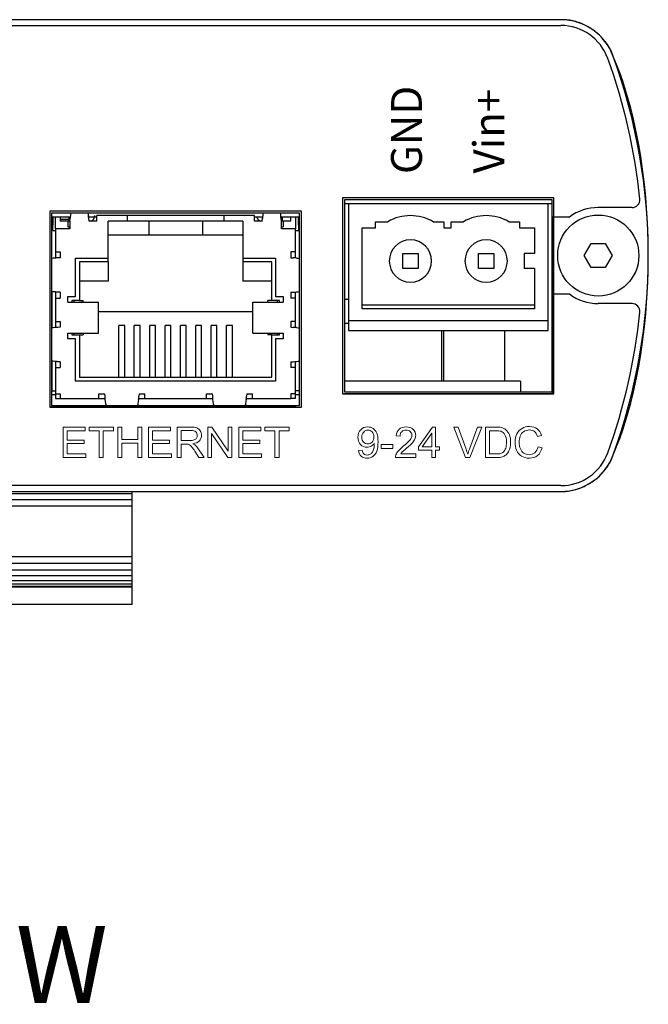
# Model space of a CAD drawing. Units: inches. Extents: x 12.2 to 79.8, y -7 to 25.3.
# Drawn here: x 73.4 to 75, y 4.4 to 6.9 of the extents above; entities that cross this region are included whole.
import ezdxf

# ---------------------------------------------------------------- set-up
doc = ezdxf.new("R2010")
doc.units = ezdxf.units.IN
doc.header["$MEASUREMENT"] = 0
doc.linetypes.add('CENTER2', pattern=[1.125, 0.75, -0.125, 0.125, -0.125])
for name, color, linetype in [('harware', 8, 'CONTINUOUS'), ('Label', 30, 'CONTINUOUS'), ('Notes', 3, 'CONTINUOUS'), ('Part', 1, 'CONTINUOUS')]:
    doc.layers.add(name, color=color, linetype=linetype)
doc.styles.get("Standard").update_dxf_attribs({"font": 'arial_0.ttf'})

msp = doc.modelspace()

# ---------------------------------------------------------------- linework, layer by layer
at = {"layer": 'harware', "linetype": 'Continuous'}
for p, q in [((74.7579, 6.449), (74.2082, 6.449)), ((74.2082, 6.449), (74.2082, 5.939)), ((74.2132, 6.444), (74.2132, 5.944)), ((74.7529, 6.444), (74.2132, 6.444)), ((74.2132, 6.4342), (74.2232, 6.4342)), ((74.2232, 6.4342), (74.7429, 6.4342)), ((74.2232, 6.4342), (74.2232, 6.1298)), ((74.7429, 6.4342), (74.7529, 6.4342)), ((74.7429, 6.1298), (74.7429, 6.4342)), ((74.7529, 5.944), (74.7529, 6.444)), ((74.7579, 5.939), (74.7579, 6.449)), ((74.1015, 6.414), (73.4465, 6.414)), ((73.4465, 6.414), (73.4465, 5.904)), ((74.0965, 6.409), (73.4515, 6.409)), ((73.4515, 6.409), (73.4515, 5.909)), ((74.0965, 5.909), (74.0965, 6.409)), ((74.1015, 5.904), (74.1015, 6.414)), ((73.4515, 6.3992), (73.462, 6.3992)), ((73.452, 6.3892), (73.4545, 6.3892)), ((73.452, 6.2914), (73.452, 6.3892)), ((73.4545, 6.3992), (73.4545, 6.3782)), ((73.462, 6.3682), (73.462, 6.3992)), ((73.462, 6.3992), (73.474, 6.3992)), ((73.474, 6.3992), (73.5002, 6.3992)), ((73.474, 6.3992), (73.474, 6.3882)), ((73.474, 6.3937), (73.4965, 6.3937)), ((73.474, 6.3892), (73.4965, 6.3892)), ((73.494, 6.3882), (73.474, 6.3882)), ((73.494, 6.3882), (73.494, 6.3732)), ((73.499, 6.3882), (73.494, 6.3882)), ((73.4965, 6.3992), (73.4965, 6.3882)), ((73.499, 6.3882), (73.4998, 6.3957)), ((73.499, 6.3882), (73.499, 6.3682)), ((73.4999, 6.397), (73.4998, 6.3961)), ((73.5478, 6.3992), (73.569, 6.3992)), ((73.5482, 6.3961), (73.5481, 6.397)), ((73.549, 6.3882), (73.5482, 6.3957)), ((73.5489, 6.3892), (73.5539, 6.3892)), ((73.569, 6.3882), (73.549, 6.3882)), ((73.569, 6.3882), (73.569, 6.4032)), ((73.649, 6.4032), (73.569, 6.4032)), ((73.599, 6.2922), (73.599, 6.3882)), ((73.649, 6.3882), (73.599, 6.3882)), ((73.899, 6.4032), (73.649, 6.4032)), ((73.649, 6.3882), (73.649, 6.4032)), ((73.704, 6.3882), (73.649, 6.3882)), ((73.704, 6.3882), (73.704, 6.3522)), ((73.844, 6.3882), (73.704, 6.3882)), ((73.899, 6.3882), (73.844, 6.3882)), ((73.844, 6.3882), (73.844, 6.3522)), ((73.979, 6.4032), (73.899, 6.4032)), ((73.899, 6.4032), (73.899, 6.3882)), ((73.949, 6.3882), (73.899, 6.3882)), ((73.949, 6.3882), (73.949, 6.2922)), ((73.979, 6.3882), (73.979, 6.4032)), ((73.979, 6.3992), (74.0002, 6.3992)), ((73.999, 6.3882), (73.979, 6.3882)), ((73.999, 6.3882), (73.9998, 6.3957)), ((73.9999, 6.397), (73.9998, 6.3961)), ((74.0478, 6.3992), (74.074, 6.3992)), ((74.0482, 6.3961), (74.0481, 6.397)), ((74.049, 6.3882), (74.0482, 6.3957)), ((74.054, 6.3882), (74.049, 6.3882)), ((74.049, 6.3682), (74.049, 6.3882)), ((74.0515, 6.3882), (74.0515, 6.3992)), ((74.0515, 6.3892), (74.074, 6.3892)), ((74.074, 6.3882), (74.054, 6.3882)), ((74.054, 6.3882), (74.054, 6.3732)), ((74.074, 6.3992), (74.086, 6.3992)), ((74.074, 6.3882), (74.074, 6.3992)), ((74.086, 6.3992), (74.0965, 6.3992)), ((74.086, 6.3992), (74.086, 6.3682)), ((74.0935, 6.3782), (74.0935, 6.3992)), ((74.0935, 6.3892), (74.096, 6.3892)), ((74.096, 6.2914), (74.096, 6.3892)), ((74.2941, 6.3869), (74.3257, 6.3869)), ((74.2941, 6.3712), (74.2941, 6.3869)), ((74.4436, 6.3869), (74.4712, 6.3869)), ((74.4712, 6.3869), (74.4712, 6.3712)), ((74.4909, 6.3869), (74.5226, 6.3869)), ((74.4909, 6.3712), (74.4909, 6.3869)), ((74.6404, 6.3869), (74.6681, 6.3869)), ((74.6681, 6.3869), (74.6681, 6.3712)), ((73.4545, 6.3642), (73.4545, 6.3782)), ((73.4545, 6.3642), (73.462, 6.3642)), ((73.499, 6.3682), (73.462, 6.3682)), ((73.462, 6.3682), (73.462, 6.3082)), ((73.494, 6.3732), (73.499, 6.3732)), ((74.049, 6.3732), (74.054, 6.3732)), ((74.086, 6.3682), (74.049, 6.3682)), ((74.086, 6.3082), (74.086, 6.3682)), ((74.086, 6.3642), (74.0935, 6.3642)), ((74.0935, 6.3782), (74.0935, 6.3642)), ((74.2587, 6.3712), (74.2941, 6.3712)), ((74.2587, 6.1598), (74.2587, 6.3712)), ((74.4712, 6.3712), (74.4909, 6.3712)), ((74.6681, 6.3712), (74.7075, 6.3712)), ((74.7075, 6.3712), (74.7075, 6.3042)), ((73.704, 6.3522), (73.599, 6.3522)), ((73.844, 6.3522), (73.704, 6.3522)), ((73.949, 6.3522), (73.844, 6.3522)), ((74.8367, 6.2988), (74.8549, 6.3303)), ((74.8549, 6.3303), (74.8913, 6.3303)), ((74.8913, 6.3303), (74.9095, 6.2988)), ((73.462, 6.3082), (73.462, 6.2924)), ((73.462, 6.3082), (73.474, 6.3082)), ((73.474, 6.3082), (73.474, 6.2932)), ((74.074, 6.3082), (74.074, 6.2932)), ((74.086, 6.3082), (74.074, 6.3082)), ((74.086, 6.2924), (74.086, 6.3082)), ((74.3649, 6.3042), (74.4043, 6.3042)), ((74.3649, 6.2649), (74.3649, 6.3042)), ((74.4043, 6.3042), (74.4043, 6.2649)), ((74.5618, 6.3042), (74.6012, 6.3042)), ((74.5618, 6.2649), (74.5618, 6.3042)), ((74.6012, 6.3042), (74.6012, 6.2649)), ((74.7075, 6.3042), (74.6799, 6.3042)), ((74.6799, 6.3042), (74.6799, 6.2649)), ((73.474, 6.2932), (73.468, 6.2928)), ((73.514, 6.1922), (73.514, 6.2922)), ((73.514, 6.2922), (73.599, 6.2922)), ((73.599, 6.2822), (73.524, 6.2822)), ((73.524, 6.2822), (73.524, 6.1822)), ((73.599, 6.2822), (73.599, 6.2922)), ((73.599, 6.2822), (73.599, 6.2322)), ((73.949, 6.2922), (74.034, 6.2922)), ((73.949, 6.2922), (73.949, 6.2822)), ((73.949, 6.2822), (73.949, 6.2322)), ((74.024, 6.2822), (73.949, 6.2822)), ((74.024, 6.1822), (74.024, 6.2822)), ((74.034, 6.2922), (74.034, 6.1922)), ((74.074, 6.2932), (74.08, 6.2928)), ((74.8549, 6.2673), (74.8367, 6.2988)), ((74.9095, 6.2988), (74.8913, 6.2673)), ((74.4043, 6.2649), (74.3649, 6.2649)), ((74.6012, 6.2649), (74.5618, 6.2649)), ((74.7075, 6.2649), (74.6799, 6.2649)), ((74.7075, 6.2649), (74.7075, 6.1598)), ((74.8913, 6.2673), (74.8549, 6.2673)), ((73.599, 6.2322), (73.524, 6.2322)), ((74.024, 6.2322), (73.949, 6.2322)), ((73.452, 6.205), (73.452, 6.1104)), ((73.462, 6.2039), (73.462, 6.1882)), ((73.474, 6.2032), (73.468, 6.2035)), ((73.474, 6.2032), (73.474, 6.1882)), ((74.074, 6.2032), (74.08, 6.2035)), ((74.074, 6.2032), (74.074, 6.1882)), ((74.086, 6.1882), (74.086, 6.2039)), ((74.096, 6.1104), (74.096, 6.205)), ((73.462, 6.1882), (73.474, 6.1882)), ((73.462, 6.1882), (73.462, 6.1272)), ((73.494, 6.1772), (73.494, 6.1922)), ((73.494, 6.1922), (73.514, 6.1922)), ((73.494, 6.1772), (73.524, 6.1772)), ((73.504, 6.1822), (73.504, 6.1772)), ((73.524, 6.1822), (73.504, 6.1822)), ((73.509, 6.1822), (73.509, 6.1772)), ((73.524, 6.1822), (73.534, 6.1822)), ((73.524, 6.1772), (73.5409, 6.1772)), ((73.534, 6.1772), (73.534, 6.1822)), ((73.5409, 6.1772), (73.5733, 6.1772)), ((73.5733, 6.0972), (73.5733, 6.1772)), ((73.9746, 6.0972), (73.9746, 6.1772)), ((73.9746, 6.1772), (74.0071, 6.1772)), ((74.0071, 6.1772), (74.024, 6.1772)), ((74.024, 6.1822), (74.014, 6.1822)), ((74.014, 6.1772), (74.014, 6.1822)), ((74.044, 6.1822), (74.024, 6.1822)), ((74.024, 6.1772), (74.054, 6.1772)), ((74.034, 6.1922), (74.054, 6.1922)), ((74.039, 6.1772), (74.039, 6.1822)), ((74.044, 6.1772), (74.044, 6.1822)), ((74.054, 6.1922), (74.054, 6.1772)), ((74.086, 6.1882), (74.074, 6.1882)), ((74.086, 6.1272), (74.086, 6.1882)), ((74.2232, 6.1842), (74.2132, 6.1842)), ((73.9746, 6.1522), (73.5733, 6.1522)), ((74.2587, 6.1704), (74.7075, 6.1704)), ((74.7075, 6.1598), (74.2587, 6.1598)), ((73.452, 6.1492), (73.4515, 6.1492)), ((73.462, 6.1272), (73.462, 6.1114)), ((73.462, 6.1272), (73.474, 6.1272)), ((73.474, 6.1272), (73.474, 6.1122)), ((74.086, 6.1272), (74.074, 6.1272)), ((74.074, 6.1272), (74.074, 6.1122)), ((74.086, 6.1114), (74.086, 6.1272)), ((74.0965, 6.1492), (74.096, 6.1492)), ((74.2232, 6.1298), (74.7429, 6.1298)), ((74.2232, 6.1298), (74.2232, 6.1035)), ((74.7429, 6.1035), (74.7429, 6.1298)), ((73.474, 6.1122), (73.468, 6.1118)), ((73.6265, 5.9822), (73.6265, 6.1172)), ((73.6415, 6.1172), (73.6265, 6.1172)), ((73.6415, 5.9822), (73.6415, 6.1172)), ((73.6815, 6.1172), (73.6665, 6.1172)), ((73.6665, 5.9822), (73.6665, 6.1172)), ((73.6815, 5.9822), (73.6815, 6.1172)), ((73.7215, 6.1172), (73.7065, 6.1172)), ((73.7065, 5.9822), (73.7065, 6.1172)), ((73.7215, 5.9822), (73.7215, 6.1172)), ((73.7615, 6.1172), (73.7465, 6.1172)), ((73.7465, 5.9822), (73.7465, 6.1172)), ((73.7615, 5.9822), (73.7615, 6.1172)), ((73.8015, 6.1172), (73.7865, 6.1172)), ((73.7865, 5.9822), (73.7865, 6.1172)), ((73.8015, 5.9822), (73.8015, 6.1172)), ((73.8415, 6.1172), (73.8265, 6.1172)), ((73.8265, 5.9822), (73.8265, 6.1172)), ((73.8415, 5.9822), (73.8415, 6.1172)), ((73.8815, 6.1172), (73.8665, 6.1172)), ((73.8665, 5.9822), (73.8665, 6.1172)), ((73.8815, 5.9822), (73.8815, 6.1172)), ((73.9215, 6.1172), (73.9065, 6.1172)), ((73.9065, 5.9822), (73.9065, 6.1172)), ((73.9215, 5.9822), (73.9215, 6.1172)), ((74.074, 6.1122), (74.08, 6.1118)), ((74.2232, 6.1217), (74.2132, 6.1217)), ((74.2232, 6.1035), (74.7429, 6.1035)), ((74.4654, 6.1035), (74.4654, 5.9717)), ((74.4704, 6.1035), (74.4704, 5.9717)), ((74.6304, 5.9717), (74.6304, 6.1035)), ((73.494, 6.0822), (73.494, 6.0972)), ((73.494, 6.0972), (73.524, 6.0972)), ((73.514, 6.0822), (73.494, 6.0822)), ((73.504, 6.0972), (73.504, 6.0922)), ((73.504, 6.0922), (73.524, 6.0922)), ((73.509, 6.0972), (73.509, 6.0922)), ((73.514, 5.9722), (73.514, 6.0822)), ((73.524, 6.0972), (73.5409, 6.0972)), ((73.524, 6.0922), (73.534, 6.0922)), ((73.524, 6.0922), (73.524, 5.9822)), ((73.534, 6.0972), (73.534, 6.0922)), ((73.5409, 6.0972), (73.5733, 6.0972)), ((73.9746, 6.0972), (74.0071, 6.0972)), ((74.0071, 6.0972), (74.024, 6.0972)), ((74.014, 6.0972), (74.014, 6.0922)), ((74.024, 6.0922), (74.014, 6.0922)), ((74.024, 6.0972), (74.054, 6.0972)), ((74.024, 5.9822), (74.024, 6.0922)), ((74.024, 6.0922), (74.044, 6.0922)), ((74.054, 6.0822), (74.034, 6.0822)), ((74.034, 6.0822), (74.034, 5.9722)), ((74.039, 6.0922), (74.039, 6.0972)), ((74.044, 6.0922), (74.044, 6.0972)), ((74.054, 6.0972), (74.054, 6.0822)), ((73.452, 6.024), (73.452, 5.9472)), ((73.462, 6.0229), (73.462, 6.0072)), ((73.474, 6.0222), (73.468, 6.0225)), ((73.474, 6.0222), (73.474, 6.0072)), ((74.074, 6.0222), (74.08, 6.0225)), ((74.074, 6.0222), (74.074, 6.0072)), ((74.086, 6.0072), (74.086, 6.0229)), ((74.096, 5.9472), (74.096, 6.024)), ((73.462, 6.0072), (73.474, 6.0072)), ((73.462, 6.0072), (73.462, 5.9392)), ((74.086, 6.0072), (74.074, 6.0072)), ((74.086, 5.9392), (74.086, 6.0072)), ((73.4515, 5.9867), (73.452, 5.9867)), ((74.034, 5.9722), (73.514, 5.9722)), ((73.524, 5.9822), (74.024, 5.9822)), ((74.6704, 5.9717), (74.2132, 5.9717)), ((74.6704, 5.9717), (74.6704, 5.944)), ((73.452, 5.9472), (73.462, 5.9472)), ((74.096, 5.9472), (74.086, 5.9472)), ((73.462, 5.9367), (73.4515, 5.9367)), ((73.462, 5.9392), (73.462, 5.9272)), ((73.462, 5.9392), (73.474, 5.9392)), ((73.462, 5.9272), (73.474, 5.9272)), ((73.474, 5.9392), (73.474, 5.9272)), ((73.474, 5.9272), (73.574, 5.9272)), ((73.574, 5.9272), (73.574, 5.9392)), ((73.574, 5.9392), (73.589, 5.9392)), ((73.574, 5.9272), (73.59, 5.9272)), ((73.589, 5.9392), (73.5895, 5.9332)), ((73.678, 5.9272), (73.694, 5.9272)), ((73.679, 5.9392), (73.6785, 5.9332)), ((73.679, 5.9392), (73.694, 5.9392)), ((73.694, 5.9272), (73.694, 5.9392)), ((73.694, 5.9272), (73.854, 5.9272)), ((73.854, 5.9272), (73.854, 5.9392)), ((73.854, 5.9392), (73.869, 5.9392)), ((73.854, 5.9272), (73.87, 5.9272)), ((73.869, 5.9392), (73.8695, 5.9332)), ((73.958, 5.9272), (73.974, 5.9272)), ((73.959, 5.9392), (73.9585, 5.9332)), ((73.959, 5.9392), (73.974, 5.9392)), ((73.974, 5.9272), (73.974, 5.9392)), ((73.974, 5.9272), (74.074, 5.9272)), ((74.086, 5.9392), (74.074, 5.9392)), ((74.074, 5.9392), (74.074, 5.9272)), ((74.086, 5.9272), (74.074, 5.9272)), ((74.086, 5.9272), (74.086, 5.9392)), ((74.0965, 5.9367), (74.086, 5.9367)), ((74.2082, 5.939), (74.7579, 5.939)), ((74.2132, 5.944), (74.7529, 5.944)), ((73.4465, 5.904), (74.1015, 5.904)), ((73.4515, 5.909), (74.0965, 5.909)), ((73.661, 5.6787), (71.701, 5.6787)), ((73.661, 5.6632), (71.701, 5.6632)), ((73.661, 5.391), (73.661, 5.685)), ((73.661, 5.6469), (71.701, 5.6469)), ((73.661, 5.5144), (71.701, 5.5144)), ((73.661, 5.4972), (71.701, 5.4972)), ((73.661, 5.4799), (71.701, 5.4799)), ((73.661, 5.4654), (71.701, 5.4654)), ((73.661, 5.4527), (71.701, 5.4527)), ((73.661, 5.4436), (71.701, 5.4436)), ((73.661, 5.4373), (71.701, 5.4373)), ((73.661, 5.4355), (71.701, 5.4355)), ((73.661, 5.391), (71.701, 5.391))]:
    msp.add_line(p, q, dxfattribs=at)
for points in [[(73.4599, 6.2922), (73.4555, 6.2918), (73.4513, 6.2913)], [(73.468, 6.2928), (73.4677, 6.2928), (73.4674, 6.2928), (73.4667, 6.2927), (73.466, 6.2927), (73.4652, 6.2926), (73.4644, 6.2926), (73.4629, 6.2925), (73.4615, 6.2924), (73.461, 6.2923), (73.4606, 6.2923), (73.4604, 6.2923), (73.4601, 6.2923), (73.46, 6.2922), (73.4599, 6.2922)], [(74.0881, 6.2922), (74.0925, 6.2918), (74.0967, 6.2913)], [(73.4599, 6.2041), (73.4555, 6.2046), (73.4513, 6.205)], [(73.468, 6.2035), (73.4679, 6.2035), (73.4677, 6.2036), (73.4674, 6.2036), (73.4671, 6.2036), (73.4665, 6.2036), (73.4659, 6.2037), (73.4651, 6.2037), (73.4644, 6.2038), (73.4628, 6.2039), (73.4615, 6.204), (73.4606, 6.204), (73.4599, 6.2041)], [(74.0881, 6.2041), (74.0925, 6.2046), (74.0967, 6.205)], [(73.4599, 6.1112), (73.4555, 6.1108), (73.4513, 6.1103)], [(73.468, 6.1118), (73.4677, 6.1118), (73.4674, 6.1118), (73.4667, 6.1117), (73.466, 6.1117), (73.4652, 6.1116), (73.4644, 6.1116), (73.4629, 6.1115), (73.4615, 6.1114), (73.461, 6.1113), (73.4606, 6.1113), (73.4604, 6.1113), (73.4601, 6.1113), (73.46, 6.1112), (73.4599, 6.1112)], [(74.0881, 6.1112), (74.0925, 6.1108), (74.0967, 6.1103)], [(73.4599, 6.0231), (73.4555, 6.0236), (73.4513, 6.024)], [(73.468, 6.0225), (73.4679, 6.0225), (73.4677, 6.0226), (73.4674, 6.0226), (73.4671, 6.0226), (73.4665, 6.0226), (73.4659, 6.0227), (73.4651, 6.0227), (73.4644, 6.0228), (73.4628, 6.0229), (73.4615, 6.023), (73.4606, 6.023), (73.4599, 6.0231)], [(74.0881, 6.0231), (74.0925, 6.0236), (74.0967, 6.024)], [(73.5895, 5.9332), (73.5895, 5.9326), (73.5895, 5.932), (73.5896, 5.9314), (73.5896, 5.9309), (73.5897, 5.9301), (73.5898, 5.9293), (73.5899, 5.9278), (73.59, 5.9265), (73.5901, 5.9259), (73.5901, 5.9254), (73.5902, 5.9252), (73.5902, 5.925), (73.5902, 5.9248), (73.5903, 5.9246)], [(73.5903, 5.9246), (73.5911, 5.9191), (73.592, 5.914), (73.5924, 5.9113), (73.5929, 5.9087)], [(73.6777, 5.9246), (73.6769, 5.9191), (73.676, 5.914), (73.6755, 5.9113), (73.6751, 5.9087)], [(73.8695, 5.9332), (73.8695, 5.9326), (73.8695, 5.932), (73.8696, 5.9314), (73.8696, 5.9309), (73.8697, 5.9301), (73.8698, 5.9293), (73.8699, 5.9278), (73.87, 5.9265), (73.8701, 5.9259), (73.8701, 5.9254), (73.8702, 5.9252), (73.8702, 5.925), (73.8702, 5.9248), (73.8703, 5.9246)], [(73.8703, 5.9246), (73.8711, 5.9191), (73.872, 5.914), (73.8724, 5.9113), (73.8729, 5.9087)], [(73.9577, 5.9246), (73.9569, 5.9191), (73.956, 5.914), (73.9555, 5.9113), (73.9551, 5.9087)]]:
    msp.add_lwpolyline(points, dxfattribs=at)
msp.add_circle((74.8731, 6.2988), 0.1055, dxfattribs=at)
for centre, radius, start, end in [((73.8377, 6.3653), 0.3393, 172.5685, 174.8642), ((73.2103, 6.3653), 0.3392, 5.1357, 7.4315), ((74.3377, 6.3653), 0.3392, 172.5685, 174.8643), ((73.7103, 6.3653), 0.3393, 5.1358, 7.4315), ((73.549, 6.4032), 0.015, 270, 344.401), ((73.999, 6.4032), 0.015, 195.5544, 270), ((74.3846, 6.2846), 0.1181, 60.0736, 119.9264), ((74.5815, 6.2846), 0.1181, 60.0736, 119.9264), ((74.3846, 6.2846), 0.0551, 0, 180), ((74.5815, 6.2846), 0.0551, 0, 180), ((74.0678, 6.064), 0.2291, 84.9154, 86.9531), ((74.3846, 6.2846), 0.0551, 180, 0), ((74.5815, 6.2846), 0.0551, 180, 0), ((74.0681, 6.4278), 0.2246, 273.0262, 275.1052), ((74.0678, 5.883), 0.2291, 84.9154, 86.9531), ((74.0681, 6.2468), 0.2246, 273.0262, 275.1052), ((73.5313, 5.9426), 0.1475, 352.9625, 356.3194), ((73.8113, 5.9426), 0.1475, 352.9625, 356.3194)]:
    msp.add_arc(centre, radius, start, end, dxfattribs=at)
at = {"layer": 'harware', "linetype": 'CENTER2'}
msp.add_arc((73.549, 6.4032), 0.015, 344.401, 0, dxfattribs=at)
at = {"layer": 'Label', "lineweight": 0}
for points in [[(73.4814, 5.773), (73.4814, 5.8525), (73.5389, 5.8525), (73.5389, 5.8431), (73.4919, 5.8431), (73.4919, 5.8188), (73.5359, 5.8188), (73.5359, 5.8094), (73.4919, 5.8094), (73.4919, 5.7824), (73.5407, 5.7824), (73.5407, 5.773), (73.4814, 5.773)], [(73.5755, 5.773), (73.5755, 5.8431), (73.5493, 5.8431), (73.5493, 5.8525), (73.6123, 5.8525), (73.6123, 5.8431), (73.586, 5.8431), (73.586, 5.773), (73.5755, 5.773)], [(73.6235, 5.773), (73.6235, 5.8525), (73.634, 5.8525), (73.634, 5.8199), (73.6753, 5.8199), (73.6753, 5.8525), (73.6859, 5.8525), (73.6859, 5.773), (73.6753, 5.773), (73.6753, 5.8105), (73.634, 5.8105), (73.634, 5.773), (73.6235, 5.773)], [(73.7036, 5.773), (73.7036, 5.8525), (73.7611, 5.8525), (73.7611, 5.8431), (73.7141, 5.8431), (73.7141, 5.8188), (73.7581, 5.8188), (73.7581, 5.8094), (73.7141, 5.8094), (73.7141, 5.7824), (73.7629, 5.7824), (73.7629, 5.773), (73.7036, 5.773)], [(73.8576, 5.773), (73.8576, 5.8525), (73.8684, 5.8525), (73.9102, 5.7901), (73.9102, 5.8525), (73.9203, 5.8525), (73.9203, 5.773), (73.9095, 5.773), (73.8677, 5.8355), (73.8677, 5.773), (73.8576, 5.773)], [(73.9382, 5.773), (73.9382, 5.8525), (73.9957, 5.8525), (73.9957, 5.8431), (73.9487, 5.8431), (73.9487, 5.8188), (73.9927, 5.8188), (73.9927, 5.8094), (73.9487, 5.8094), (73.9487, 5.7824), (73.9975, 5.7824), (73.9975, 5.773), (73.9382, 5.773)], [(74.0323, 5.773), (74.0323, 5.8431), (74.0061, 5.8431), (74.0061, 5.8525), (74.0692, 5.8525), (74.0692, 5.8431), (74.0429, 5.8431), (74.0429, 5.773), (74.0323, 5.773)], [(74.44, 5.773), (74.44, 5.792), (74.4055, 5.792), (74.4055, 5.801), (74.4418, 5.8525), (74.4498, 5.8525), (74.4498, 5.801), (74.4605, 5.801), (74.4605, 5.792), (74.4498, 5.792), (74.4498, 5.773), (74.44, 5.773)], [(74.44, 5.801), (74.44, 5.8368), (74.4151, 5.801), (74.44, 5.801)], [(74.3089, 5.8067), (74.3389, 5.8067), (74.3389, 5.7969), (74.3089, 5.7969), (74.3089, 5.8067)]]:
    msp.add_lwpolyline(points, dxfattribs=at)
for points, knots in [([(73.7777, 5.773), (73.7777, 5.773), (73.7777, 5.8525), (73.7777, 5.8525), (73.7777, 5.8525), (73.8129, 5.8525), (73.8129, 5.8525), (73.82, 5.8525), (73.8254, 5.8518), (73.8291, 5.8504), (73.8328, 5.8489), (73.8357, 5.8464), (73.8379, 5.8428), (73.8401, 5.8392), (73.8412, 5.8352), (73.8412, 5.8308), (73.8412, 5.8252), (73.8394, 5.8204), (73.8358, 5.8166), (73.8321, 5.8127), (73.8265, 5.8102), (73.8188, 5.8092), (73.8216, 5.8078), (73.8237, 5.8065), (73.8252, 5.8052), (73.8283, 5.8024), (73.8312, 5.7989), (73.8339, 5.7946), (73.8339, 5.7946), (73.8478, 5.773), (73.8478, 5.773), (73.8478, 5.773), (73.8345, 5.773), (73.8345, 5.773), (73.8345, 5.773), (73.824, 5.7895), (73.824, 5.7895), (73.8209, 5.7943), (73.8184, 5.798), (73.8164, 5.8005), (73.8144, 5.803), (73.8126, 5.8048), (73.8111, 5.8058), (73.8095, 5.8068), (73.8079, 5.8075), (73.8063, 5.8079), (73.8051, 5.8082), (73.8031, 5.8083), (73.8004, 5.8083), (73.8004, 5.8083), (73.7882, 5.8083), (73.7882, 5.8083), (73.7882, 5.8083), (73.7882, 5.773), (73.7882, 5.773), (73.7882, 5.773), (73.7777, 5.773), (73.7777, 5.773)], [0, 0, 0, 0, 1, 1, 1, 2, 2, 2, 3, 3, 3, 4, 4, 4, 5, 5, 5, 6, 6, 6, 7, 7, 7, 8, 8, 8, 9, 9, 9, 10, 10, 10, 11, 11, 11, 12, 12, 12, 13, 13, 13, 14, 14, 14, 15, 15, 15, 16, 16, 16, 17, 17, 17, 18, 18, 18, 19, 19, 19, 19]), ([(73.7882, 5.8174), (73.7882, 5.8174), (73.8108, 5.8174), (73.8108, 5.8174), (73.8156, 5.8174), (73.8194, 5.8179), (73.8221, 5.8189), (73.8248, 5.8199), (73.8269, 5.8215), (73.8283, 5.8237), (73.8297, 5.8259), (73.8304, 5.8282), (73.8304, 5.8308), (73.8304, 5.8346), (73.829, 5.8377), (73.8263, 5.8401), (73.8236, 5.8425), (73.8193, 5.8437), (73.8133, 5.8437), (73.8133, 5.8437), (73.7882, 5.8437), (73.7882, 5.8437), (73.7882, 5.8437), (73.7882, 5.8174), (73.7882, 5.8174)], [0, 0, 0, 0, 1, 1, 1, 2, 2, 2, 3, 3, 3, 4, 4, 4, 5, 5, 5, 6, 6, 6, 7, 7, 7, 8, 8, 8, 8]), ([(74.2496, 5.7914), (74.2496, 5.7914), (74.259, 5.7922), (74.259, 5.7922), (74.2598, 5.7878), (74.2613, 5.7846), (74.2636, 5.7826), (74.2658, 5.7807), (74.2687, 5.7797), (74.2722, 5.7797), (74.2752, 5.7797), (74.2778, 5.7803), (74.2801, 5.7817), (74.2824, 5.7831), (74.2842, 5.7849), (74.2856, 5.7872), (74.2871, 5.7895), (74.2883, 5.7926), (74.2893, 5.7965), (74.2902, 5.8004), (74.2907, 5.8044), (74.2907, 5.8085), (74.2907, 5.8089), (74.2907, 5.8096), (74.2907, 5.8104), (74.2887, 5.8073), (74.2861, 5.8048), (74.2827, 5.8029), (74.2793, 5.8009), (74.2756, 5.8), (74.2717, 5.8), (74.2651, 5.8), (74.2595, 5.8023), (74.255, 5.8071), (74.2504, 5.8119), (74.2481, 5.8182), (74.2481, 5.826), (74.2481, 5.834), (74.2505, 5.8406), (74.2553, 5.8455), (74.26, 5.8504), (74.266, 5.8528), (74.2732, 5.8528), (74.2783, 5.8528), (74.2831, 5.8515), (74.2873, 5.8487), (74.2916, 5.8459), (74.2949, 5.8419), (74.2971, 5.8368), (74.2993, 5.8316), (74.3004, 5.8241), (74.3004, 5.8144), (74.3004, 5.8042), (74.2993, 5.7961), (74.2971, 5.7901), (74.2949, 5.7841), (74.2916, 5.7795), (74.2873, 5.7764), (74.2829, 5.7732), (74.2778, 5.7716), (74.272, 5.7716), (74.2657, 5.7716), (74.2607, 5.7734), (74.2567, 5.7768), (74.2528, 5.7803), (74.2504, 5.7851), (74.2496, 5.7914)], [0, 0, 0, 0, 1, 1, 1, 2, 2, 2, 3, 3, 3, 4, 4, 4, 5, 5, 5, 6, 6, 6, 7, 7, 7, 8, 8, 8, 9, 9, 9, 10, 10, 10, 11, 11, 11, 12, 12, 12, 13, 13, 13, 14, 14, 14, 15, 15, 15, 16, 16, 16, 17, 17, 17, 18, 18, 18, 19, 19, 19, 20, 20, 20, 21, 21, 21, 22, 22, 22, 22]), ([(74.2896, 5.8265), (74.2896, 5.8321), (74.2881, 5.8365), (74.2851, 5.8398), (74.2821, 5.8431), (74.2785, 5.8448), (74.2743, 5.8448), (74.27, 5.8448), (74.2662, 5.843), (74.263, 5.8394), (74.2598, 5.8359), (74.2582, 5.8313), (74.2582, 5.8257), (74.2582, 5.8206), (74.2597, 5.8165), (74.2628, 5.8133), (74.2658, 5.8102), (74.2696, 5.8086), (74.2741, 5.8086), (74.2786, 5.8086), (74.2823, 5.8102), (74.2852, 5.8133), (74.2882, 5.8165), (74.2896, 5.8209), (74.2896, 5.8265)], [0, 0, 0, 0, 1, 1, 1, 2, 2, 2, 3, 3, 3, 4, 4, 4, 5, 5, 5, 6, 6, 6, 7, 7, 7, 8, 8, 8, 8]), ([(74.3983, 5.7824), (74.3983, 5.7824), (74.3983, 5.773), (74.3983, 5.773), (74.3983, 5.773), (74.3457, 5.773), (74.3457, 5.773), (74.3456, 5.7753), (74.346, 5.7776), (74.3468, 5.7798), (74.3482, 5.7833), (74.3503, 5.7869), (74.3533, 5.7903), (74.3562, 5.7938), (74.3605, 5.7978), (74.366, 5.8024), (74.3747, 5.8095), (74.3805, 5.8151), (74.3836, 5.8192), (74.3866, 5.8234), (74.3881, 5.8273), (74.3881, 5.831), (74.3881, 5.8349), (74.3867, 5.8381), (74.384, 5.8408), (74.3812, 5.8434), (74.3776, 5.8448), (74.3731, 5.8448), (74.3685, 5.8448), (74.3647, 5.8434), (74.3619, 5.8405), (74.359, 5.8377), (74.3576, 5.8338), (74.3576, 5.8288), (74.3576, 5.8288), (74.3475, 5.8298), (74.3475, 5.8298), (74.3482, 5.8373), (74.3508, 5.843), (74.3553, 5.847), (74.3598, 5.8509), (74.3658, 5.8528), (74.3734, 5.8528), (74.381, 5.8528), (74.387, 5.8507), (74.3915, 5.8465), (74.3959, 5.8423), (74.3982, 5.837), (74.3982, 5.8308), (74.3982, 5.8276), (74.3975, 5.8244), (74.3962, 5.8214), (74.3949, 5.8183), (74.3928, 5.8151), (74.3897, 5.8117), (74.3867, 5.8083), (74.3817, 5.8036), (74.3747, 5.7977), (74.3688, 5.7928), (74.365, 5.7894), (74.3634, 5.7877), (74.3617, 5.7859), (74.3603, 5.7841), (74.3593, 5.7824), (74.3593, 5.7824), (74.3983, 5.7824), (74.3983, 5.7824)], [0, 0, 0, 0, 1, 1, 1, 2, 2, 2, 3, 3, 3, 4, 4, 4, 5, 5, 5, 6, 6, 6, 7, 7, 7, 8, 8, 8, 9, 9, 9, 10, 10, 10, 11, 11, 11, 12, 12, 12, 13, 13, 13, 14, 14, 14, 15, 15, 15, 16, 16, 16, 17, 17, 17, 18, 18, 18, 19, 19, 19, 20, 20, 20, 21, 21, 21, 22, 22, 22, 22]), ([(74.5281, 5.773), (74.5281, 5.773), (74.4973, 5.8525), (74.4973, 5.8525), (74.4973, 5.8525), (74.5087, 5.8525), (74.5087, 5.8525), (74.5087, 5.8525), (74.5293, 5.7947), (74.5293, 5.7947), (74.531, 5.7901), (74.5324, 5.7858), (74.5335, 5.7817), (74.5347, 5.7861), (74.5362, 5.7904), (74.5378, 5.7947), (74.5378, 5.7947), (74.5593, 5.8525), (74.5593, 5.8525), (74.5593, 5.8525), (74.57, 5.8525), (74.57, 5.8525), (74.57, 5.8525), (74.5389, 5.773), (74.5389, 5.773), (74.5389, 5.773), (74.5281, 5.773), (74.5281, 5.773)], [0, 0, 0, 0, 1, 1, 1, 2, 2, 2, 3, 3, 3, 4, 4, 4, 5, 5, 5, 6, 6, 6, 7, 7, 7, 8, 8, 8, 9, 9, 9, 9]), ([(74.5795, 5.773), (74.5795, 5.773), (74.5795, 5.8525), (74.5795, 5.8525), (74.5795, 5.8525), (74.6069, 5.8525), (74.6069, 5.8525), (74.6131, 5.8525), (74.6178, 5.8521), (74.621, 5.8514), (74.6256, 5.8503), (74.6295, 5.8484), (74.6327, 5.8457), (74.6369, 5.8421), (74.64, 5.8376), (74.6421, 5.8321), (74.6442, 5.8266), (74.6452, 5.8203), (74.6452, 5.8132), (74.6452, 5.8071), (74.6445, 5.8018), (74.6431, 5.7971), (74.6417, 5.7925), (74.6399, 5.7886), (74.6377, 5.7856), (74.6355, 5.7825), (74.6331, 5.7801), (74.6304, 5.7783), (74.6278, 5.7766), (74.6247, 5.7752), (74.6209, 5.7743), (74.6172, 5.7734), (74.613, 5.773), (74.6082, 5.773), (74.6082, 5.773), (74.5795, 5.773), (74.5795, 5.773)], [0, 0, 0, 0, 1, 1, 1, 2, 2, 2, 3, 3, 3, 4, 4, 4, 5, 5, 5, 6, 6, 6, 7, 7, 7, 8, 8, 8, 9, 9, 9, 10, 10, 10, 11, 11, 11, 12, 12, 12, 12]), ([(74.59, 5.7824), (74.59, 5.7824), (74.607, 5.7824), (74.607, 5.7824), (74.6122, 5.7824), (74.6163, 5.7829), (74.6193, 5.7838), (74.6223, 5.7848), (74.6247, 5.7862), (74.6265, 5.788), (74.629, 5.7905), (74.6309, 5.7938), (74.6323, 5.798), (74.6337, 5.8022), (74.6344, 5.8074), (74.6344, 5.8134), (74.6344, 5.8217), (74.633, 5.8281), (74.6303, 5.8325), (74.6276, 5.837), (74.6242, 5.84), (74.6203, 5.8415), (74.6175, 5.8426), (74.613, 5.8431), (74.6067, 5.8431), (74.6067, 5.8431), (74.59, 5.8431), (74.59, 5.8431), (74.59, 5.8431), (74.59, 5.7824), (74.59, 5.7824)], [0, 0, 0, 0, 1, 1, 1, 2, 2, 2, 3, 3, 3, 4, 4, 4, 5, 5, 5, 6, 6, 6, 7, 7, 7, 8, 8, 8, 9, 9, 9, 10, 10, 10, 10]), ([(74.7164, 5.8009), (74.7164, 5.8009), (74.7269, 5.7982), (74.7269, 5.7982), (74.7247, 5.7896), (74.7207, 5.783), (74.715, 5.7784), (74.7093, 5.7739), (74.7023, 5.7716), (74.694, 5.7716), (74.6854, 5.7716), (74.6785, 5.7734), (74.6731, 5.7769), (74.6677, 5.7804), (74.6636, 5.7854), (74.6608, 5.792), (74.658, 5.7986), (74.6566, 5.8058), (74.6566, 5.8134), (74.6566, 5.8216), (74.6582, 5.8289), (74.6614, 5.835), (74.6645, 5.8412), (74.669, 5.8459), (74.6749, 5.8491), (74.6807, 5.8523), (74.6872, 5.8539), (74.6942, 5.8539), (74.7021, 5.8539), (74.7088, 5.8518), (74.7142, 5.8478), (74.7197, 5.8438), (74.7234, 5.8381), (74.7256, 5.8307), (74.7256, 5.8307), (74.7152, 5.8283), (74.7152, 5.8283), (74.7134, 5.834), (74.7107, 5.8383), (74.7072, 5.8409), (74.7037, 5.8435), (74.6993, 5.8449), (74.6939, 5.8449), (74.6878, 5.8449), (74.6827, 5.8434), (74.6786, 5.8405), (74.6745, 5.8375), (74.6716, 5.8336), (74.67, 5.8287), (74.6683, 5.8237), (74.6675, 5.8186), (74.6675, 5.8134), (74.6675, 5.8067), (74.6685, 5.8007), (74.6704, 5.7957), (74.6724, 5.7906), (74.6755, 5.7869), (74.6796, 5.7844), (74.6838, 5.7819), (74.6883, 5.7806), (74.6931, 5.7806), (74.699, 5.7806), (74.704, 5.7823), (74.7081, 5.7857), (74.7122, 5.7891), (74.715, 5.7942), (74.7164, 5.8009)], [0, 0, 0, 0, 1, 1, 1, 2, 2, 2, 3, 3, 3, 4, 4, 4, 5, 5, 5, 6, 6, 6, 7, 7, 7, 8, 8, 8, 9, 9, 9, 10, 10, 10, 11, 11, 11, 12, 12, 12, 13, 13, 13, 14, 14, 14, 15, 15, 15, 16, 16, 16, 17, 17, 17, 18, 18, 18, 19, 19, 19, 20, 20, 20, 21, 21, 21, 22, 22, 22, 22])]:
    msp.add_open_spline(points, degree=3, knots=knots, dxfattribs=at)
at = {"layer": 'Part', "linetype": 'Continuous'}
for p, q in [((74.7757, 6.9125), (70.5862, 6.9125)), ((70.5863, 6.8975), (74.7756, 6.8975)), ((74.7796, 6.9126), (74.7757, 6.9125)), ((74.7835, 6.9125), (74.7796, 6.9126)), ((74.7874, 6.9123), (74.7835, 6.9125)), ((74.7912, 6.912), (74.7874, 6.9123)), ((74.7951, 6.9116), (74.7912, 6.912)), ((74.799, 6.9111), (74.7951, 6.9116)), ((74.8028, 6.9104), (74.799, 6.9111)), ((74.8066, 6.9096), (74.8028, 6.9104)), ((74.8105, 6.9087), (74.8066, 6.9096)), ((74.8143, 6.9077), (74.8105, 6.9087)), ((74.8181, 6.9065), (74.8143, 6.9077)), ((74.8218, 6.9053), (74.8181, 6.9065)), ((74.8255, 6.904), (74.8218, 6.9053)), ((74.8292, 6.9025), (74.8255, 6.904)), ((74.8329, 6.901), (74.8292, 6.9025)), ((74.8365, 6.8993), (74.8329, 6.901)), ((74.8401, 6.8975), (74.8365, 6.8993)), ((74.8437, 6.8957), (74.8401, 6.8975)), ((74.8471, 6.8938), (74.8437, 6.8957)), ((74.8506, 6.8917), (74.8471, 6.8938)), ((74.854, 6.8896), (74.8506, 6.8917)), ((74.8573, 6.8874), (74.854, 6.8896)), ((74.8606, 6.8851), (74.8573, 6.8874)), ((74.8638, 6.8827), (74.8606, 6.8851)), ((74.867, 6.8802), (74.8638, 6.8827)), ((74.8701, 6.8777), (74.867, 6.8802)), ((74.8731, 6.8751), (74.8701, 6.8777)), ((74.876, 6.8724), (74.8731, 6.8751)), ((74.8789, 6.8696), (74.876, 6.8724)), ((74.8817, 6.8667), (74.8789, 6.8696)), ((74.8844, 6.8638), (74.8817, 6.8667)), ((74.887, 6.8608), (74.8844, 6.8638)), ((74.8896, 6.8578), (74.887, 6.8608)), ((74.892, 6.8547), (74.8896, 6.8578)), ((74.8944, 6.8515), (74.892, 6.8547)), ((74.8966, 6.8483), (74.8944, 6.8515)), ((74.8988, 6.845), (74.8966, 6.8483)), ((74.9008, 6.8417), (74.8988, 6.845)), ((74.9028, 6.8383), (74.9008, 6.8417)), ((74.9046, 6.8348), (74.9028, 6.8383)), ((74.9063, 6.8313), (74.9046, 6.8348)), ((74.9079, 6.8278), (74.9063, 6.8313)), ((74.9094, 6.8242), (74.9079, 6.8278)), ((74.9108, 6.8206), (74.9094, 6.8242)), ((74.912, 6.8169), (74.9108, 6.8206)), ((74.9207, 6.796), (74.912, 6.8169)), ((74.9289, 6.7744), (74.9207, 6.796)), ((74.9367, 6.7522), (74.9289, 6.7744)), ((74.9441, 6.7294), (74.9367, 6.7522)), ((74.951, 6.7061), (74.9441, 6.7294)), ((74.9575, 6.6822), (74.951, 6.7061)), ((74.9636, 6.6579), (74.9575, 6.6822)), ((74.9692, 6.6331), (74.9636, 6.6579)), ((74.9744, 6.6079), (74.9692, 6.6331)), ((74.9792, 6.5823), (74.9744, 6.6079)), ((74.9835, 6.5564), (74.9792, 6.5823)), ((74.9874, 6.5301), (74.9835, 6.5564)), ((74.9909, 6.5036), (74.9874, 6.5301)), ((74.9939, 6.4768), (74.9909, 6.5036)), ((74.9965, 6.4497), (74.9939, 6.4768)), ((74.9987, 6.4225), (74.9965, 6.4497)), ((74.9609, 6.4238), (74.873, 6.4238)), ((75.0004, 6.3952), (74.9987, 6.4225)), ((74.798, 6.3988), (74.7531, 6.3988)), ((74.7531, 6.3988), (74.7531, 6.1988)), ((74.7531, 6.3988), (74.7531, 6.1988)), ((75.0017, 6.3677), (75.0004, 6.3952)), ((75.0026, 6.3402), (75.0017, 6.3677)), ((75.003, 6.3126), (75.0026, 6.3402)), ((75.003, 6.285), (75.003, 6.3126)), ((75.0026, 6.2574), (75.003, 6.285)), ((75.0017, 6.2298), (75.0026, 6.2574)), ((75.0004, 6.2023), (75.0017, 6.2298)), ((74.9987, 6.175), (75.0004, 6.2023)), ((74.7531, 6.1988), (74.798, 6.1988)), ((74.7531, 6.1988), (74.7531, 5.939)), ((74.9965, 6.1478), (74.9987, 6.175)), ((74.9609, 6.1738), (74.873, 6.1738)), ((74.9939, 6.1208), (74.9965, 6.1478)), ((74.9909, 6.094), (74.9939, 6.1208)), ((74.9874, 6.0674), (74.9909, 6.094)), ((74.9835, 6.0412), (74.9874, 6.0674)), ((74.9792, 6.0152), (74.9835, 6.0412)), ((74.9744, 5.9896), (74.9792, 6.0152)), ((74.9692, 5.9644), (74.9744, 5.9896)), ((74.9636, 5.9396), (74.9692, 5.9644)), ((74.7531, 5.939), (74.2131, 5.939)), ((74.9575, 5.9153), (74.9636, 5.9396)), ((74.0865, 5.904), (73.4465, 5.904)), ((74.951, 5.8914), (74.9575, 5.9153)), ((74.9367, 5.8453), (74.9441, 5.8681)), ((74.9441, 5.8681), (74.951, 5.8914)), ((74.9289, 5.8231), (74.9367, 5.8453)), ((74.9207, 5.8015), (74.9289, 5.8231)), ((74.912, 5.7806), (74.9207, 5.8015)), ((74.9046, 5.7627), (74.9063, 5.7662)), ((74.9063, 5.7662), (74.9079, 5.7697)), ((74.9079, 5.7697), (74.9094, 5.7733)), ((74.9094, 5.7733), (74.9108, 5.7769)), ((74.9108, 5.7769), (74.912, 5.7806)), ((74.887, 5.7367), (74.8896, 5.7397)), ((74.8896, 5.7397), (74.892, 5.7428)), ((74.892, 5.7428), (74.8944, 5.746)), ((74.8944, 5.746), (74.8966, 5.7492)), ((74.8966, 5.7492), (74.8988, 5.7525)), ((74.8988, 5.7525), (74.9008, 5.7559)), ((74.9008, 5.7559), (74.9028, 5.7593)), ((74.9028, 5.7593), (74.9046, 5.7627)), ((74.8606, 5.7124), (74.8638, 5.7148)), ((74.8638, 5.7148), (74.867, 5.7173)), ((74.867, 5.7173), (74.8701, 5.7198)), ((74.8701, 5.7198), (74.8731, 5.7225)), ((74.8731, 5.7225), (74.876, 5.7252)), ((74.876, 5.7252), (74.8789, 5.7279)), ((74.8789, 5.7279), (74.8817, 5.7308)), ((74.8817, 5.7308), (74.8844, 5.7337)), ((74.8844, 5.7337), (74.887, 5.7367)), ((74.7756, 5.7), (70.5864, 5.7)), ((74.8066, 5.6879), (74.8105, 5.6888)), ((74.8105, 5.6888), (74.8143, 5.6898)), ((74.8143, 5.6898), (74.8181, 5.691)), ((74.8181, 5.691), (74.8218, 5.6922)), ((74.8218, 5.6922), (74.8255, 5.6936)), ((74.8255, 5.6936), (74.8292, 5.695)), ((74.8292, 5.695), (74.8329, 5.6966)), ((74.8329, 5.6966), (74.8365, 5.6982)), ((74.8365, 5.6982), (74.8401, 5.7)), ((74.8401, 5.7), (74.8437, 5.7018)), ((74.8437, 5.7018), (74.8471, 5.7038)), ((74.8471, 5.7038), (74.8506, 5.7058)), ((74.8506, 5.7058), (74.854, 5.7079)), ((74.854, 5.7079), (74.8573, 5.7101)), ((74.8573, 5.7101), (74.8606, 5.7124)), ((70.5862, 5.685), (74.7757, 5.685)), ((74.7757, 5.685), (74.7796, 5.6849)), ((74.7796, 5.6849), (74.7835, 5.685)), ((74.7835, 5.685), (74.7874, 5.6852)), ((74.7874, 5.6852), (74.7912, 5.6855)), ((74.7912, 5.6855), (74.7951, 5.6859)), ((74.7951, 5.6859), (74.799, 5.6864)), ((74.799, 5.6864), (74.8028, 5.6871)), ((74.8028, 5.6871), (74.8066, 5.6879))]:
    msp.add_line(p, q, dxfattribs=at)
for centre, radius, start, end in [((74.7756, 6.7675), 0.13, 19.9319, 90), ((74.7757, 6.7675), 0.145, 19.9323, 89.9997), ((73.4831, 6.2988), 1.52, 340.0677, 19.9323), ((73.483, 6.2988), 1.505, 5.6035, 19.9319), ((74.9609, 6.4438), 0.02, 270, 5.6035), ((74.873, 6.2988), 0.125, 90, 126.8699), ((74.873, 6.2988), 0.125, 233.1301, 270), ((73.483, 6.2988), 1.505, 340.0672, 354.3965), ((74.9609, 6.1538), 0.02, 354.3965, 90), ((74.7756, 5.83), 0.13, 270, 340.0672), ((74.7757, 5.83), 0.145, 270, 340.0678)]:
    msp.add_arc(centre, radius, start, end, dxfattribs=at)

# ---------------------------------------------------------------- texts
at = {"layer": 'Label', "color": 32, "char_height": 0.080193, "attachment_point": 1, "rotation": 90}
for s, insert in [('{\\fArial|b0|i0|c0|p34;GND}', (74.3342, 6.5109)), ('{\\fArial|b0|i0|c0|p34;Vin+}', (74.5483, 6.5123))]:
    msp.add_mtext_dynamic_manual_height_columns(s, width=0.457809, gutter_width=1, heights=[0], dxfattribs=dict(at, insert=insert))
at = {"layer": 'Notes', "lineweight": 0, "insert": (71.7671, 4.5539), "char_height": 0.2, "width": 2.863209, "attachment_point": 1}
msp.add_mtext('{\\fArial|b0|i0|c0|p34;BOTTOM VIEW}', dxfattribs=at)

doc.saveas('drawing.dxf')
